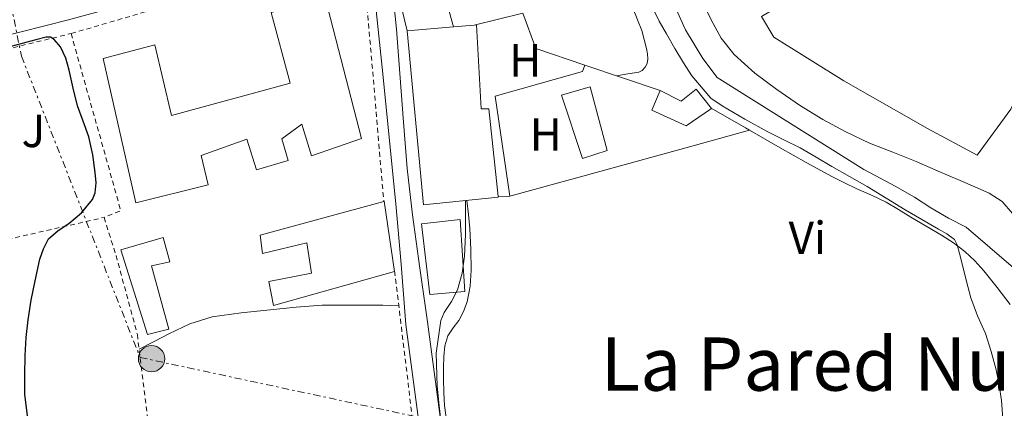
# Model space of a CAD drawing. Units: metres. Extents: x 563252 to 566692, y 4712527 to 4714872.
# Drawn here: x 566108 to 566320, y 4713054 to 4713138 of the extents above; entities that cross this region are included whole.
import ezdxf
from ezdxf.enums import TextEntityAlignment as Align

# ---------------------------------------------------------------- set-up
doc = ezdxf.new("R2010")
doc.units = ezdxf.units.M
doc.header["$MEASUREMENT"] = 0
doc.linetypes.add('DGN Style 2', pattern=[1.7399219301090239, 1.043953158065414, -0.6959687720436097])
doc.linetypes.add('DGN Style 7', pattern=[3.4798438602180486, 1.565929737098122, -0.6959687720436097, 0.5219765790327072, -0.6959687720436097])
for name, color, linetype, lineweight in [('Carretera', 9, 'Continuous', 0), ('Cauce lineal', 142, 'Continuous', 13), ('Curva de nivel directora', 30, 'Continuous', 30), ('Curva de nivel intermedia', 30, 'Continuous', 0), ('Edificio', 1, 'Continuous', 13), ('Estanque', 4, 'Continuous', 0), ('Etiqueta de uso rústico', 92, 'Continuous', 0), ('Invernadero', 7, 'Continuous', 0), ('Línea  de muro-pared o tapia', 1, 'Continuous', 13), ('Línea de asfalto', 7, 'Continuous', 13), ('Línea de cambio de uso (parcela vista)', 92, 'Continuous', 0), ('Línea de pavimento', 1, 'Continuous', 0), ('Línea de pista sin pavimentar', 7, 'Continuous', 0), ('Línea eléctrica', 6, 'DGN Style 7', 0), ('Poste tendido eléctrico', 7, 'Continuous', 0), ('Tela metálica o alambrada', 7, 'DGN Style 2', 0), ('Texto de Área (paraje) menor', 7, 'Continuous', 0), ('Transformador', 7, 'Continuous', 0), ('Zona ajardinada', 92, 'Continuous', 0)]:
    doc.layers.add(name, color=color, linetype=linetype, lineweight=lineweight)
doc.styles.add('Style-Arial', font='arial.ttf')

# ---------------------------------------------------------------- blocks, each defined once
blk = doc.blocks.new('5PELE')
at = {"layer": 'Transformador', "linetype": 'Continuous', "lineweight": 0}
h = blk.add_hatch(color=9, dxfattribs=at)
edge = h.paths.add_edge_path()
edge.add_arc((-2.000000476837158e-05, 0), 0.2850000000000001, 0, 360)
at = {"layer": 'Transformador', "color": 252, "linetype": 'Continuous', "lineweight": 0}
blk.add_circle((-2.000000476837158e-05, 0), 0.2850000000000001, dxfattribs=at)

msp = doc.modelspace()

# ---------------------------------------------------------------- linework, layer by layer
at = {"layer": 'Carretera', "color": 9, "linetype": 'Continuous', "lineweight": 0}
msp.add_polyline3d([(566327.0700000006, 4713193.790000001, 444.6999999999971), (566315.87, 4713191.290000002, 444.6999999999971), (566304.6800000007, 4713188.740000002, 444.6999999999971), (566279.2399999977, 4713182.750000001, 444.7599999999948), (566274.2699999989, 4713181.540000002, 444.7799999999989), (566273.4999999999, 4713181.350000001, 444.7799999999989), (566255.0799999975, 4713176.77, 445.179999999993), (566250.149999999, 4713175.399999999, 445.179999999993), (566217.1299999986, 4713166.269999999, 445.1900000000023), (566187.3600000005, 4713158.430000001, 445.429999999993), (566186.670000002, 4713158.220000001, 445.4499999999971), (566182.9499999983, 4713157.06, 445.5399999999936), (566161.1299999984, 4713150.24, 446.0500000000029), (566138.6800000005, 4713143.51, 446.8300000000018), (566118.2699999989, 4713137.929999999, 447.7299999999959), (566097.79, 4713132.720000001, 448.9499999999971)], dxfattribs=at)
at = {"layer": 'Cauce lineal', "color": 142, "linetype": 'Continuous', "lineweight": 13}
msp.add_polyline3d([(566241.0999999996, 4713171.640000001, 438.7799999999989), (566243.5999999996, 4713160.619999999, 438.7400000000052), (566246.5700000003, 4713149.58, 438.5899999999965), (566248.2199999997, 4713144.189999999, 438.5800000000018), (566249.5599999996, 4713140.26, 438.5800000000018), (566251.5599999996, 4713135.789999999, 438.5599999999977), (566255.3099999996, 4713129.58, 438.5599999999977), (566258.4299999997, 4713125.460000001, 438.5599999999977), (566290.1100000005, 4713105.57, 438.5399999999936), (566293.7699999996, 4713103.619999999, 438.5099999999948), (566296.8899999997, 4713101.949999999, 438.4199999999983), (566301.0499999998, 4713099.57, 438.3999999999942), (566304.5899999999, 4713097.279999999, 438.3699999999953), (566308.4299999997, 4713095.039999999, 438.3500000000058), (566312.2000000002, 4713093.119999999, 438.3399999999965), (566322.4600000001, 4713084.34, 438.3699999999953)], dxfattribs=at)
at = {"layer": 'Curva de nivel directora', "color": 30, "linetype": 'Continuous', "lineweight": 30, "elevation": 450, "flags": 128}
msp.add_lwpolyline([(566110.0299999994, 4713047.710000001), (566108.8899999995, 4713057.029999999), (566108.8499999993, 4713061.220000001), (566108.9400000009, 4713065.410000001), (566109.1800000002, 4713069.250000001), (566109.5600000002, 4713073.090000002), (566110.2499999985, 4713077.310000001), (566111.109999999, 4713081.510000002), (566112.1100000005, 4713086.180000001), (566112.8700000005, 4713088.440000001), (566114.0100000004, 4713090.590000001), (566116.0800000001, 4713092.400000001), (566118.3899999991, 4713093.91), (566121.1399999983, 4713096.220000001), (566123.4999999988, 4713099.090000001), (566124.0599999997, 4713100.52), (566124.2599999986, 4713102.710000002), (566124.0599999997, 4713104.9), (566123.55, 4713108.77), (566122.7000000007, 4713112.630000002), (566121.4600000002, 4713116), (566120.2499999988, 4713119.350000001), (566119.3300000001, 4713123.190000001), (566118.4600000005, 4713127.060000002), (566117.7400000008, 4713129.61), (566116.5899999997, 4713132.100000001), (566115.2300000007, 4713133.689999999), (566114.3900000004, 4713134.150000002), (566113.4999999985, 4713134.190000001), (566111.27, 4713133.630000001), (566109.0499999982, 4713133.03), (566105.8600000008, 4713132.150000001)], dxfattribs=at)
at = {"layer": 'Curva de nivel intermedia', "color": 30, "linetype": 'Continuous', "lineweight": 0, "flags": 128}
for points, elevation in [([(566252.9500000014, 4713125.810000001), (566251.1900000002, 4713128.619999998), (566249.3200000015, 4713131.749999999), (566247.4800000018, 4713134.900000001), (566245.8900000005, 4713137.63), (566244.5500000016, 4713140.48), (566243.3300000012, 4713144.269999999), (566242.1700000011, 4713148.06), (566240.7899999998, 4713152.13), (566239.470000001, 4713156.210000001), (566237.4400000015, 4713163.130000001), (566235.4100000019, 4713170.09)], 440), ([(566254.9000000005, 4713142.61), (566257.110000001, 4713137.890000001), (566259.3300000007, 4713133.970000001), (566262.1400000004, 4713130.42), (566266.5500000003, 4713126.380000001), (566271.3200000001, 4713122.829999999), (566276.2300000008, 4713119.500000001), (566281.2700000012, 4713116.4), (566286.24, 4713113.689999999), (566291.3499999996, 4713111.279999999), (566296.41, 4713109.289999999), (566301.4500000004, 4713107.279999998), (566306.2000000002, 4713105.230000001), (566310.9499999998, 4713103.179999999), (566314.0800000014, 4713101.829999999), (566317.2100000007, 4713100.48), (566320.0200000004, 4713098.659999999), (566322.2199999996, 4713096.060000001)], 440), ([(566320.1600000011, 4713051.67), (566319.8700000005, 4713055.659999999), (566319.3800000009, 4713058.980000001), (566318.7000000015, 4713062.26), (566317.6300000009, 4713066.23), (566316.3800000014, 4713070.140000001), (566314.7100000017, 4713073.980000001), (566313.2099999996, 4713077.859999999), (566312.2400000019, 4713081.679999999), (566311.2699999996, 4713085.499999999), (566310.7900000013, 4713087.41), (566310.2999999995, 4713089.31), (566309.6800000003, 4713090.42), (566308.070000001, 4713091.65), (566306.2500000015, 4713092.66), (566302.6399999994, 4713094.759999999), (566299.0499999998, 4713096.880000001), (566294.9400000015, 4713099.390000001), (566290.8100000009, 4713101.869999999), (566287.0300000012, 4713104.050000001), (566283.2400000005, 4713106.220000002), (566279.8000000004, 4713108.230000001), (566276.3499999993, 4713110.24), (566272.8700000013, 4713112.010000001), (566269.350000001, 4713113.710000001), (566264.4100000013, 4713116.42), (566259.5499999997, 4713119.3), (566257.0400000018, 4713120.989999999), (566252.9500000014, 4713125.810000001)], 440), ([(566204.03, 4713098.850000001), (566204.0400000013, 4713098.250000001), (566204.0700000002, 4713096.21), (566204.03, 4713091.539999999), (566203.8300000011, 4713086.859999998), (566203.3100000003, 4713083.190000001), (566202.3600000005, 4713079.58), (566201.0500000005, 4713077.07), (566199.4299999999, 4713074.699999998), (566198.7300000003, 4713072.949999998), (566197.7500000015, 4713065.859999998), (566197.91, 4713058.769999999), (566198.3900000006, 4713054.470000001), (566198.9100000014, 4713050.179999999)], 445)]:
    msp.add_lwpolyline(points, dxfattribs=dict(at, elevation=elevation))
at = {"layer": 'Edificio', "color": 51, "linetype": 'Continuous', "lineweight": 13, "extrusion": (0.118106113035095, 0.009783240899647088, 0.9929527855146191), "elevation": 113429.8448169441, "flags": 128}
msp.add_lwpolyline([(4650308.65415928, -946563.8237243514), (4650308.65415928, -946573.949399638)], dxfattribs=at)
at = {"layer": 'Edificio', "color": 51, "linetype": 'Continuous', "lineweight": 13, "extrusion": (0.2267166024447528, 0.01852702175150766, 0.9737845406664284), "elevation": 216126.1261788613, "flags": 128}
msp.add_lwpolyline([(4651324.588835534, -923239.9184629512), (4651324.246159598, -923223.3010584163), (4651362.070177827, -923222.817483152)], dxfattribs=at)
at = {"layer": 'Edificio', "color": 51, "linetype": 'Continuous', "lineweight": 13, "extrusion": (0.1182775762432178, 0.009633467727900398, 0.9929338403224887), "elevation": 112821.0175996242, "flags": 128}
msp.add_lwpolyline([(4651617.074316978, -940196.3423862503), (4651617.074316977, -940200.808581499)], dxfattribs=at)
at = {"layer": 'Edificio', "color": 51, "linetype": 'Continuous', "lineweight": 13, "elevation": 448.7299999999959, "flags": 128}
for points in [[(566211.0999999996, 4713099.730000001), (566211.1201, 4713099.579500001)], [(566211.1299999999, 4713099.58), (566211.1201, 4713099.579500001)]]:
    msp.add_lwpolyline(points, dxfattribs=at)
at = {"layer": 'Edificio', "color": 1, "linetype": 'Continuous', "lineweight": 13}
for points in [[(566173.8499999996, 4713142.449999999, 454.1699999999983), (566181.5800000001, 4713112.26, 450.9199999999983), (566170.8099999996, 4713108.51, 451.2599999999948), (566168.6900000004, 4713115.390000001, 458.3600000000006), (566164.3700000001, 4713112.220000001, 449.5299999999989), (566165.7300000004, 4713107.5, 449.3999999999942), (566158.8899999997, 4713105.470000001, 449.3999999999942), (566156.7999999998, 4713112.100000001, 458.0099999999948), (566146.9900000002, 4713108.59, 457.820000000007), (566148.4600000001, 4713102.27, 449.6900000000023), (566132.8300000001, 4713098.350000001, 451.8999999999942), (566125.7699999996, 4713129.600000001, 454.2700000000041), (566136.9699999997, 4713132.51, 454.2299999999959), (566140.54, 4713117.25, 458.8699999999953), (566166.1900000004, 4713124.220000001, 459.1900000000023), (566162.0599999996, 4713139.49, 454.7100000000065)], [(566206.4600000001, 4713136.82, 450.8300000000018), (566207.4699999997, 4713118.67, 449.1900000000023), (566209.1299999999, 4713118.689999999, 449.0200000000041), (566211.0999999996, 4713099.730000001, 448.7299999999959), (566211.1201, 4713099.579500001, 448.7299999999959), (566195.0199999996, 4713097.92, 452.5099999999948), (566191.4699999997, 4713135.58, 452.6199999999953), (566201.4900000002, 4713136.41, 451.4199999999983), (566205.9100000003, 4713136.77, 450.8899999999995)], [(566253.9299999997, 4713122.930000001, 444.4100000000035), (566257.1799999997, 4713118.75, 444.679999999993), (566251.7699999996, 4713115.01, 444.8099999999977), (566244.2999999998, 4713118.42, 443.8000000000029), (566246.1299999999, 4713122.67, 443.5299999999989), (566250.6699999999, 4713120.350000001, 444.3800000000047)], [(566186.5099999999, 4713098.720000001, 449.3999999999942), (566188.7199999997, 4713083.539999999, 449.6600000000035), (566162.6200000001, 4713076.16, 452.3099999999977), (566161.5700000003, 4713081.380000001, 451.9799999999959), (566170.7999999998, 4713083.180000001, 451.5099999999948), (566169.8099999996, 4713089.76, 451.3399999999965), (566160.2100000001, 4713087.390000001, 451.5099999999948), (566159.7100000001, 4713091.359999999, 452.0599999999977), (566186.4100000003, 4713098.689999999, 449.4100000000035)], [(566139.9699999997, 4713071.100000001, 452.5399999999936), (566135.3700000001, 4713069.939999999, 452.4700000000012), (566129.6100000005, 4713088.24, 452.6000000000058), (566138.7199999997, 4713090.850000001, 452.4900000000052), (566140.1900000004, 4713085.619999999, 452.6000000000058), (566136.2199999997, 4713084.720000001, 452.7100000000065)]]:
    msp.add_polyline3d(points, close=True, dxfattribs=at)
at = {"layer": 'Edificio', "color": 51, "linetype": 'Continuous', "lineweight": 13}
for points in [[(566170.8099999996, 4713108.51, 451.2599999999948), (566168.6900000004, 4713115.390000001, 458.3600000000006), (566164.3700000001, 4713112.220000001, 449.5299999999989), (566165.7300000004, 4713107.5, 449.3999999999942), (566158.8899999997, 4713105.470000001, 449.3999999999942), (566156.7999999998, 4713112.100000001, 458.0099999999948), (566146.9900000002, 4713108.59, 457.820000000007), (566148.4600000001, 4713102.27, 449.6900000000023), (566132.8300000001, 4713098.350000001, 451.8999999999942), (566125.7699999996, 4713129.600000001, 454.2700000000041), (566136.9699999997, 4713132.51, 454.2299999999959), (566140.54, 4713117.25, 458.8699999999953), (566166.1900000004, 4713124.220000001, 459.1900000000023), (566162.0599999996, 4713139.49, 454.7100000000065), (566173.8499999996, 4713142.449999999, 454.1699999999983), (566181.5800000001, 4713112.26, 450.9199999999983), (566170.8099999996, 4713108.51, 451.2599999999948)], [(566205.9100000003, 4713136.77, 450.8899999999995), (566206.4600000001, 4713136.82, 450.8300000000018), (566207.4699999997, 4713118.67, 449.1900000000023), (566209.1299999999, 4713118.689999999, 449.0200000000041), (566211.0999999996, 4713099.730000001, 448.7299999999959)], [(566246.1299999999, 4713122.67, 443.5299999999989), (566250.6699999999, 4713120.350000001, 444.3800000000047), (566253.9299999997, 4713122.930000001, 444.4100000000035), (566257.1799999997, 4713118.75, 444.679999999993), (566251.7699999996, 4713115.01, 444.8099999999977), (566244.2999999998, 4713118.42, 443.8000000000029), (566246.1299999999, 4713122.67, 443.5299999999989)], [(566186.4100000003, 4713098.689999999, 449.4100000000035), (566186.5099999999, 4713098.720000001, 449.3999999999942), (566188.7199999997, 4713083.539999999, 449.6600000000035), (566162.6200000001, 4713076.16, 452.3099999999977), (566161.5700000003, 4713081.380000001, 451.9799999999959), (566170.7999999998, 4713083.180000001, 451.5099999999948), (566169.8099999996, 4713089.76, 451.3399999999965), (566160.2100000001, 4713087.390000001, 451.5099999999948), (566159.7100000001, 4713091.359999999, 452.0599999999977), (566186.4100000003, 4713098.689999999, 449.4100000000035)], [(566135.3700000001, 4713069.939999999, 452.4700000000012), (566129.6100000005, 4713088.24, 452.6000000000058), (566138.7199999997, 4713090.850000001, 452.4900000000052), (566140.1900000004, 4713085.619999999, 452.6000000000058), (566136.2199999997, 4713084.720000001, 452.7100000000065), (566139.9699999997, 4713071.100000001, 452.5399999999936), (566135.3700000001, 4713069.939999999, 452.4700000000012)]]:
    msp.add_polyline3d(points, dxfattribs=at)
at = {"layer": 'Estanque', "color": 4, "linetype": 'Continuous', "lineweight": 0}
msp.add_polyline3d([(566203.9500000002, 4713079.180000001, 445.320000000007), (566196.3499999996, 4713078.560000001, 445.5299999999989), (566194.5599999996, 4713093.82, 446.0299999999989), (566202.9400000004, 4713094.77, 445.429999999993)], close=True, dxfattribs=at)
msp.add_polyline3d([(566194.5599999996, 4713093.82, 446.0299999999989), (566202.9400000004, 4713094.77, 445.429999999993), (566203.9500000002, 4713079.180000001, 445.320000000007), (566196.3499999996, 4713078.560000001, 445.5299999999989), (566194.5599999996, 4713093.82, 446.0299999999989)], dxfattribs=at)
at = {"layer": 'Invernadero', "color": 7, "linetype": 'Continuous', "lineweight": 0}
msp.add_polyline3d([(566234.6399999997, 4713109.66, 443.1900000000023), (566229.3600000005, 4713107.949999999, 443.1900000000023), (566224.8099999996, 4713121.65, 443.6300000000047), (566231.0199999996, 4713123.42, 443.3899999999995)], close=True, dxfattribs=at)
msp.add_polyline3d([(566229.3600000005, 4713107.949999999, 443.1900000000023), (566224.8099999996, 4713121.65, 443.6300000000047), (566231.0199999996, 4713123.42, 443.3899999999995), (566234.6399999997, 4713109.66, 443.1900000000023), (566229.3600000005, 4713107.949999999, 443.1900000000023)], dxfattribs=at)
at = {"layer": 'Línea  de muro-pared o tapia', "color": 1, "linetype": 'Continuous', "lineweight": 13, "extrusion": (0.05683103578179961, -0.01913020097044938, 0.9982005153188402), "elevation": -57542.15385875069, "flags": 128}
msp.add_lwpolyline([(4647490.341069037, 965254.2498706105), (4647490.341069037, 965237.0730169985)], dxfattribs=at)
at = {"layer": 'Línea  de muro-pared o tapia', "color": 1, "linetype": 'Continuous', "lineweight": 13}
for points in [[(566191.4699999997, 4713135.58, 448.3099999999977), (566189.0899999999, 4713145.470000001, 448.3000000000029), (566198.4800000004, 4713147.380000001, 447.8300000000018), (566201.4900000002, 4713136.41, 447.6699999999983)], [(566205.9100000003, 4713136.77, 444.0899999999965), (566216.4299999997, 4713139.390000001, 443.429999999993), (566219.2800000003, 4713131.710000001, 442.9700000000012), (566229.8799999999, 4713128.140000001, 442.3000000000029)], [(566229.8799999999, 4713128.140000001, 442.3000000000029), (566229.3300000001, 4713126.74, 443.5099999999948), (566210.4900000002, 4713121.390000001, 444.7100000000065), (566213.6100000005, 4713099.779999999, 444.1499999999942), (566211.0999999996, 4713099.730000001, 444.1499999999942)]]:
    msp.add_polyline3d(points, dxfattribs=at)
at = {"layer": 'Línea de asfalto', "color": 7, "linetype": 'Continuous', "lineweight": 13}
msp.add_polyline3d([(566182.9499999977, 4713157.060000001, 445.5399999999936), (566161.1299999979, 4713150.240000002, 446.050000000003), (566138.6800000002, 4713143.510000001, 446.8300000000018), (566118.2699999984, 4713137.930000001, 447.729999999996), (566097.7899999997, 4713132.720000002, 448.949999999997), (566082.8699999999, 4713129.25, 450.2100000000063), (566070.0100000007, 4713126.180000002, 451.2700000000041)], dxfattribs=at)
at = {"layer": 'Línea de cambio de uso (parcela vista)', "color": 92, "linetype": 'Continuous', "lineweight": 0, "extrusion": (-0.06131398687684553, -0.1839418929433011, 0.9810229227870779), "elevation": -901227.0024442588, "flags": 128}
msp.add_lwpolyline([(-953211.4783549423, 4562157.23673786), (-953212.483959261, 4562157.443038502), (-953220.8513461346, 4562159.145018796)], dxfattribs=at)
at = {"layer": 'Línea de cambio de uso (parcela vista)', "color": 92, "linetype": 'Continuous', "lineweight": 0, "extrusion": (0.2655503794582741, -0.9640859216633456, 0.004618616687284366), "elevation": -4393472.875456089, "flags": 128}
msp.add_lwpolyline([(1797516.937768094, 20732.45826807099), (1797503.485415353, 20732.97827361731), (1797483.354253871, 20734.76828276413), (1797473.274211688, 20735.52830717475), (1797463.18187301, 20735.83830412201)], dxfattribs=at)
at = {"layer": 'Línea de cambio de uso (parcela vista)', "color": 92, "linetype": 'Continuous', "lineweight": 0}
for points in [[(566240.3499999996, 4713140.189999999, 440.0599999999977), (566241.2199999997, 4713137.890000001, 440.0599999999977), (566242.1399999997, 4713135.600000001, 440.0599999999977), (566242.7000000002, 4713133.66, 440.0800000000018), (566243.1699999999, 4713131.699999999, 440.1199999999953), (566243.3600000005, 4713130.550000001, 440.1699999999983), (566243.4400000004, 4713129.390000001, 440.2200000000012), (566243.29, 4713128.51, 440.2299999999959), (566242.8499999996, 4713127.66, 440.25), (566242.2599999999, 4713126.99, 440.2700000000041), (566241.5300000003, 4713126.619999999, 440.2799999999989), (566239.1299999999, 4713126.230000001, 440.2799999999989), (566236.7199999997, 4713125.84, 440.2799999999989)], [(566321.7599999999, 4713076.369999999, 439.179999999993), (566318.9400000004, 4713080.039999999, 439.2700000000041), (566316.0300000003, 4713083.65, 439.3999999999942), (566314.0800000001, 4713085.859999999, 439.5299999999989), (566311.9199999999, 4713087.869999999, 439.6399999999995), (566309.4800000004, 4713089.710000001, 439.6600000000035), (566306.9299999997, 4713091.359999999, 439.6699999999983), (566303.5899999999, 4713093.33, 439.7400000000052), (566300.25, 4713095.289999999, 439.7899999999936), (566297.6100000005, 4713096.939999999, 439.8000000000029), (566294.9400000004, 4713098.539999999, 439.8000000000029), (566291.8099999996, 4713100.02, 439.8000000000029), (566288.6399999997, 4713101.41, 439.8000000000029), (566285.9800000004, 4713102.67, 439.7400000000052), (566283.3600000005, 4713104, 439.7200000000012), (566277.6900000004, 4713107.100000001, 439.9199999999983), (566272.0599999996, 4713110.27, 440.1699999999983), (566265.4400000004, 4713114.060000001, 440.4700000000012)], [(566204.3799999999, 4713098.890000001, 444.3800000000047), (566204.6900000004, 4713095.84, 444.3800000000047), (566204.9900000002, 4713092.800000001, 444.3800000000047), (566205.25, 4713088.310000001, 444.3800000000047), (566205.29, 4713083.810000001, 444.3899999999995), (566205.0999999996, 4713080.359999999, 444.5), (566204.4500000002, 4713076.939999999, 444.6000000000058), (566203.6500000004, 4713074.890000001, 444.5), (566202.6100000005, 4713072.960000001, 444.3800000000047), (566201.3700000001, 4713071.350000001, 444.3500000000058), (566200.2199999997, 4713069.66, 444.3500000000058), (566199.5800000001, 4713067.449999999, 444.3899999999995), (566199.3600000005, 4713065.180000001, 444.429999999993), (566199.3200000003, 4713062.710000001, 444.429999999993), (566199.3300000001, 4713060.24, 444.4400000000023), (566199.3700000001, 4713057.41, 444.4600000000065), (566199.5, 4713054.58, 444.4700000000012), (566200.29, 4713048.789999999, 444.5899999999965), (566201.3300000001, 4713043.039999999, 444.6999999999971), (566201.9000000004, 4713036.59, 444.6199999999953), (566202.5, 4713033.5, 444.5599999999977), (566203.9299999997, 4713030.82, 444.5399999999936), (566204.6200000001, 4713029.99, 444.5399999999936)], [(566133.5599999996, 4713066.720000001, 448.7799999999989), (566136.7800000003, 4713068.4, 448.0399999999936), (566140, 4713070.060000001, 447.3099999999977), (566144.5199999996, 4713072.24, 446.7799999999989), (566149.3399999999, 4713073.730000001, 446.75), (566155.5800000001, 4713074.600000001, 446.7100000000065), (566161.8399999999, 4713075.220000001, 446.6999999999971), (566167.4500000002, 4713075.850000001, 446.7100000000065), (566173.0700000003, 4713076.24, 446.7100000000065), (566176.7100000001, 4713076.24, 446.570000000007), (566180.3499999996, 4713076.220000001, 446.3600000000006), (566183.3099999996, 4713076.26, 446.3999999999942), (566186.2400000002, 4713076.24, 446.2299999999959), (566187.9500000002, 4713076.17, 445.9100000000035), (566189.6600000003, 4713076.100000001, 445.5899999999965)]]:
    msp.add_polyline3d(points, dxfattribs=at)
at = {"layer": 'Línea de pavimento', "color": 1, "linetype": 'Continuous', "lineweight": 0}
msp.add_polyline3d([(566307.8600000005, 4713167.180000001, 445.0599999999977), (566303.8600000005, 4713160.640000001, 443.7700000000041), (566289.6100000005, 4713151.5, 444.1199999999953), (566268.0300000003, 4713138.609999999, 444.0899999999965), (566270.6699999999, 4713134.180000001, 444.070000000007), (566285.7699999996, 4713124.720000001, 443.9799999999959), (566303.9000000004, 4713114.460000001, 443.7899999999936), (566314.6399999997, 4713108.689999999, 443.6900000000023), (566321.8700000001, 4713118.609999999, 444.570000000007), (566327.4500000002, 4713129.890000001, 444.6000000000058), (566327.5700000003, 4713137.74, 444.2299999999959), (566334.9000000004, 4713137.74, 444.070000000007)], dxfattribs=at)
at = {"layer": 'Línea de pista sin pavimentar', "color": 7, "linetype": 'Continuous', "lineweight": 0}
for points in [[(566198.5599999983, 4713052.15, 445.2599999999947), (566195.8299999969, 4713072.680000001, 445.449999999997), (566194.230000001, 4713084.230000001, 445.0299999999988), (566192.6200000016, 4713095.780000002, 444.6199999999955), (566191.4899999984, 4713105.760000001, 444.3800000000047), (566190.6900000004, 4713115.790000002, 444.3200000000071), (566189.1799999995, 4713135.870000001, 444.300000000003), (566188.8799999978, 4713138.710000002, 443.9799999999959), (566188.5100000012, 4713141.760000001, 443.2299999999961), (566187.6900000009, 4713147.99, 441.4199999999983), (566187.1900000002, 4713151.810000002, 440.779999999999), (566186.9600000001, 4713153.720000001, 440.8800000000046), (566186.7800000011, 4713155.570000002, 441.5899999999966), (566186.6900000017, 4713157.140000001, 443.3699999999956), (566186.6799999983, 4713157.680000001, 444.4100000000035), (566186.6700000016, 4713158.220000001, 445.449999999997)], [(566249.6400000011, 4712831.180000001, 443.0299999999989), (566238.0599999984, 4712863.060000001, 443.7899999999938), (566227.9299999987, 4712891.140000001, 444.550000000003), (566226.5499999995, 4712894.960000001, 444.6499999999943), (566219.7399999988, 4712915.529999999, 444.9199999999983), (566213.2800000014, 4712936.230000001, 445.0000000000001), (566209.3899999999, 4712949.340000001, 444.8800000000048), (566206.2399999984, 4712962.640000002, 444.7599999999948), (566205.9400000012, 4712966.16, 444.7499999999999), (566205.7100000009, 4712969.700000001, 444.7599999999948), (566204.8700000005, 4712974.790000003, 444.8099999999978), (566204.0599999991, 4712979.890000001, 444.8600000000007), (566200.2800000015, 4713005.439999999, 444.9400000000023), (566196.6700000018, 4713031.01, 445.0700000000071), (566193.9400000004, 4713051.540000002, 445.2599999999947), (566191.2100000012, 4713072.060000001, 445.449999999997), (566190.1499999973, 4713085.11, 445.570000000007), (566189.0199999985, 4713098.140000002, 445.6600000000035), (566186.0599999991, 4713127.609999999, 445.6300000000048), (566182.9499999977, 4713157.060000001, 445.5399999999936)]]:
    msp.add_polyline3d(points, dxfattribs=at)
at = {"layer": 'Línea eléctrica', "color": 6, "linetype": 'DGN Style 7', "lineweight": 0}
msp.add_polyline3d([(566070.5199999987, 4713275.600000001, 448.0599999999977), (566093.579999999, 4713202.82, 447.3600000000006), (566108.120000001, 4713130.060000001, 450), (566133.7499999997, 4713064.960000002, 448.8099999999977), (566251.4400000009, 4713039.690000001, 443.3500000000058), (566347.1800000004, 4712935.59, 440.5599999999977), (566408.8500000013, 4712855.9, 436.9499999999971)], dxfattribs=at)
at = {"layer": 'Tela metálica o alambrada', "color": 7, "linetype": 'DGN Style 2', "lineweight": 0, "extrusion": (0.06497038895061774, 0.02310099584791874, 0.9976197635123515), "elevation": 146107.3135543608, "flags": 128}
msp.add_lwpolyline([(4251117.78490747, -2107316.335329928), (4251114.008769997, -2107381.88521998), (4251060.977236768, -2107367.963119438)], dxfattribs=at)
at = {"layer": 'Tela metálica o alambrada', "color": 7, "linetype": 'DGN Style 2', "lineweight": 0, "extrusion": (0.03559292425456719, 0.007382868261404666, 0.9993391001052864), "elevation": 55395.29290610173, "flags": 128}
msp.add_lwpolyline([(4499922.087515458, -1510551.049515831), (4499882.412225201, -1510553.800505306), (4499881.729706682, -1510549.94912004)], dxfattribs=at)
at = {"layer": 'Tela metálica o alambrada', "color": 7, "linetype": 'DGN Style 2', "lineweight": 0, "extrusion": (0.03705128042653162, 0.008468278260276192, 0.9992774844266538), "elevation": 61336.51919897698, "flags": 128}
msp.add_lwpolyline([(4468478.133900218, -1600808.417520426), (4468478.133900218, -1600845.516244124)], dxfattribs=at)
at = {"layer": 'Tela metálica o alambrada', "color": 7, "linetype": 'DGN Style 2', "lineweight": 0, "extrusion": (0.06420755218281615, 0.01410683938747141, 0.9978368540624198), "elevation": 103284.8909052406, "flags": 128}
msp.add_lwpolyline([(4481792.362417707, -1560960.230718947), (4481710.558214774, -1560952.28537881), (4481676.20361662, -1560950.343129249), (4481676.095099067, -1560947.148677193)], dxfattribs=at)
at = {"layer": 'Tela metálica o alambrada', "color": 7, "linetype": 'DGN Style 2', "lineweight": 0}
for points in [[(566056.1399999997, 4713079.27, 453.9100000000035), (566063.0099999999, 4713109.99, 451.7200000000012), (566069.1299999999, 4713122.83, 451.3500000000058), (566118.8499999996, 4713134.960000001, 449.3099999999977)], [(566125.9699999997, 4713095.220000001, 449.3500000000058), (566128.5700000003, 4713087.02, 449.1499999999942), (566133.1699999999, 4713069.92, 448.7299999999959), (566136.1299999999, 4713045.65, 449.1100000000006)]]:
    msp.add_polyline3d(points, dxfattribs=at)

# ---------------------------------------------------------------- block references
at = {"layer": 'Poste tendido eléctrico', "color": 7, "linetype": 'Continuous', "lineweight": 0, "xscale": 10, "yscale": 10, "zscale": 10}
msp.add_blockref('5PELE', (566136.2399999974, 4713064.689999999, 448.3099999999977), dxfattribs=at)

# ---------------------------------------------------------------- texts
at = {"layer": 'Etiqueta de uso rústico', "color": 92, "linetype": 'Continuous', "lineweight": 0, "style": 'Style-Arial'}
for s, p in [('H', (566216.9916459898, 4713129.17001, 442)), ('H', (566221.40164599, 4713113.170010001, 442.6100000000006)), ('Vi', (566277.9189322199, 4713090.820010003, 440.6499999999942))]:
    msp.add_text(s, height=7.000000000000002, dxfattribs=at).set_placement(p, align=Align.MIDDLE_CENTER)
at = {"layer": 'Texto de Área (paraje) menor', "color": 7, "linetype": 'Continuous', "lineweight": 0, "style": 'Style-Arial'}
msp.add_text('La Pared Nueva', height=11.5, dxfattribs=at).set_placement((566290.3939325805, 4713063.520010002, 442.0899999999965), align=Align.MIDDLE_CENTER)
at = {"layer": 'Zona ajardinada', "color": 92, "linetype": 'Continuous', "lineweight": 0, "style": 'Style-Arial'}
msp.add_text('J', height=7.000000000000002, dxfattribs=at).set_placement((566110.7069051354, 4713113.910010001, 450), align=Align.MIDDLE_CENTER)

doc.saveas('drawing.dxf')
